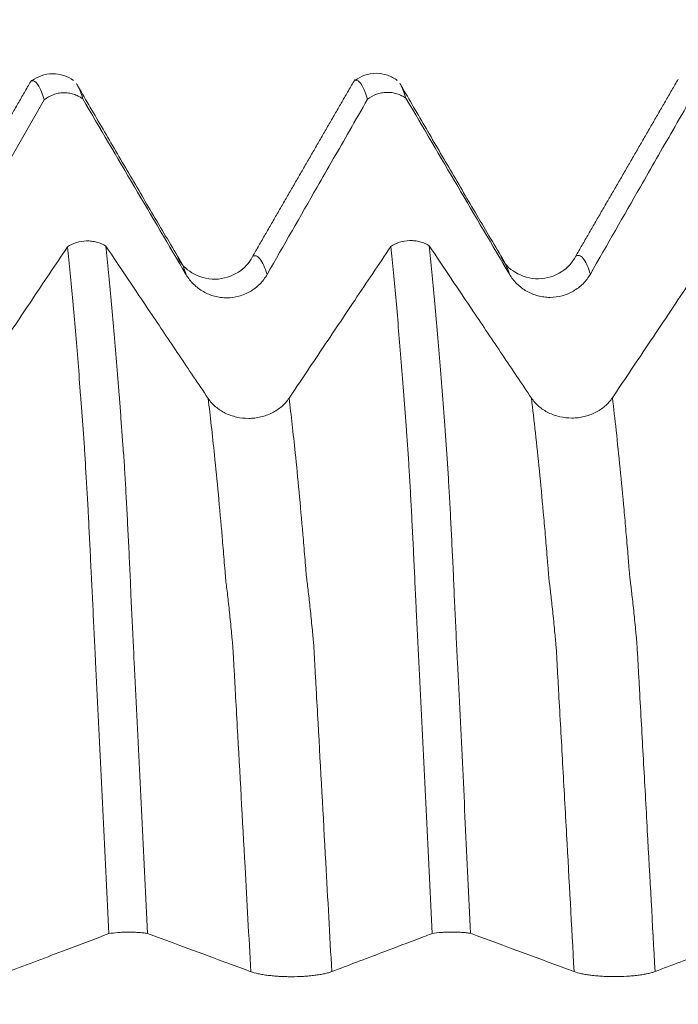
# Model space of a CAD drawing. Units: millimetres. Extents: x -43 to 73, y -82 to 26.
# Drawn here: x 43 to 46, y 1 to 5 of the extents above; entities that cross this region are included whole.
import ezdxf

# ---------------------------------------------------------------- set-up
doc = ezdxf.new("R2010")
doc.units = ezdxf.units.MM
doc.layers.add('1', color=4, linetype='Continuous')
doc.layers.add('SK2', color=7, linetype='Continuous')
doc.styles.add('iso_b_vert', font='simplex.shx')
doc.dimstyles.get("Standard").update_dxf_attribs({"dimtxt": 0.18, "dimasz": 0.18, "dimexe": 0.18, "dimexo": 0.0625, "dimgap": 0.09, "dimtad": 1, "dimzin": 0, "dimdsep": 52, "dimtxsty": 'Standard', "dimcen": 0.09, "dimadec": 0, "dimazin": 0, "dimtfac": 1, "dimtdec": 4, "dimtofl": 0, "dimtmove": 0, "dimatfit": 3, "dimfxl": 1, "dimtolj": 1, "dimtzin": 0, "dimarcsym": 0})

# ---------------------------------------------------------------- blocks, each defined once
blk = doc.blocks.new('_U2')
at = {"layer": 'SK2', "lineweight": 13}
for p, q in [((47.5, 1.5875), (47.5, 15.994047)), ((52, 6.679312), (52, 15.994047)), ((59.5, 13.994047), (40, 13.994047))]:
    blk.add_line(p, q, dxfattribs=at)
at = {"layer": 'SK2', "lineweight": 18}
for points in [[(47.5, 13.994047), (44.000002, 13.533263), (43.999998, 14.454831)], [(52, 13.994047), (55.499998, 14.454831), (55.500002, 13.533263)]]:
    blk.add_solid(points, dxfattribs=at)
at = {"layer": 'SK2', "lineweight": 18, "attachment_point": 7, "line_spacing_factor": 1.084337, "style": 'iso_b_vert'}
for s, insert, char_height in [('\\W0.7610;4.5', (47.351515, 21.879162), 3), ("\\W0.6474;'C'", (47.378015, 14.776681), 3.5)]:
    blk.add_mtext(s, dxfattribs=dict(at, insert=insert, char_height=char_height))

msp = doc.modelspace()

# ---------------------------------------------------------------- linework, layer by layer
at = {"layer": '1', "lineweight": 18}
msp.add_line((43.3987, 4.2272), (43.3959, 4.2317), dxfattribs=at)
for points, knots in [([(42.9026, 5.0669), (42.8885, 5.0772), (42.8584, 5.0929), (42.8046, 5.1017), (42.7514, 5.0915), (42.7223, 5.0756), (42.709, 5.0651)], [0, 0, 0, 0, 0.243799, 0.495471, 0.749544, 1, 1, 1, 1]), ([(44.4046, 5.0673), (44.3906, 5.0779), (44.3603, 5.0942), (44.306, 5.1037), (44.2521, 5.0937), (44.2226, 5.0776), (44.209, 5.0671)], [0, 0, 0, 0, 0.243492, 0.495075, 0.74927, 1, 1, 1, 1]), ([(42.7665, 4.9777), (42.7622, 4.9913), (42.758, 5.0034), (42.7496, 5.0244), (42.7454, 5.0333), (42.7331, 5.0554), (42.725, 5.0638), (42.7128, 5.0668), (42.7087, 5.0662), (42.7046, 5.064), (42.7046, 5.064), (42.7046, 5.064)], [0, 0, 0, 0, 0.19973, 0.19973, 0.399461, 0.399461, 0.798922, 0.798922, 0.998652, 0.998652, 1, 1, 1, 1]), ([(43.3996, 4.2257), (43.3588, 4.2949), (43.2787, 4.4314), (43.1511, 4.6483), (43.0293, 4.858), (42.9533, 4.9883), (42.9157, 5.053)], [0, 0, 0, 0, 0.267594, 0.512606, 0.751859, 1, 1, 1, 1]), ([(42.9183, 5.0484), (42.9189, 5.0474), (42.9195, 5.0464), (42.9283, 5.0307), (42.9366, 5.0097), (42.9449, 4.9824)], [0, 0, 0, 0, 0.067378, 0.067378, 1, 1, 1, 1]), ([(44.2664, 4.9796), (44.2622, 4.9932), (44.258, 5.0053), (44.2496, 5.0263), (44.2454, 5.0352), (44.2331, 5.0573), (44.225, 5.0657), (44.2149, 5.0682), (44.2129, 5.0683), (44.211, 5.068)], [0, 0, 0, 0, 0.223712, 0.223712, 0.447423, 0.447423, 0.894847, 0.894847, 1, 1, 1, 1]), ([(44.8996, 4.2276), (44.8589, 4.2968), (44.7788, 4.4333), (44.6512, 4.65), (44.5295, 4.8596), (44.4535, 4.99), (44.4158, 5.0547)], [0, 0, 0, 0, 0.267627, 0.512742, 0.751995, 1, 1, 1, 1]), ([(44.4184, 5.0503), (44.419, 5.0493), (44.4196, 5.0483), (44.4283, 5.0325), (44.4366, 5.0116), (44.4449, 4.9843)], [0, 0, 0, 0, 0.068145, 0.068145, 1, 1, 1, 1]), ([(42.9449, 4.9824), (42.9384, 4.987), (42.9316, 4.9911), (42.9173, 4.9982), (42.9098, 5.0012), (42.8945, 5.0059), (42.8867, 5.0076), (42.871, 5.0097), (42.8629, 5.0102), (42.8468, 5.0098), (42.8389, 5.0089), (42.8233, 5.006), (42.8156, 5.0038), (42.7929, 4.9956), (42.779, 4.9878), (42.7665, 4.9777)], [0, 0, 0, 0, 0.125, 0.125, 0.25, 0.25, 0.375, 0.375, 0.5, 0.5, 0.625, 0.625, 0.75, 0.75, 1, 1, 1, 1]), ([(44.4449, 4.9843), (44.4384, 4.9889), (44.4316, 4.993), (44.4173, 5.0001), (44.4098, 5.0031), (44.3945, 5.0078), (44.3867, 5.0095), (44.3709, 5.0116), (44.3629, 5.0121), (44.3468, 5.0117), (44.3389, 5.0108), (44.3232, 5.0078), (44.3155, 5.0057), (44.2928, 4.9974), (44.279, 4.9896), (44.2664, 4.9796)], [0, 0, 0, 0, 0.125, 0.125, 0.25, 0.25, 0.375, 0.375, 0.5, 0.5, 0.625, 0.625, 0.75, 0.75, 1, 1, 1, 1]), ([(42.3006, 4.1646), (42.345, 4.2424), (42.3895, 4.3201), (42.4786, 4.4755), (42.5231, 4.5533), (42.6339, 4.7466), (42.7002, 4.8621), (42.7665, 4.9777)], [0, 0, 0, 0, 0.286737, 0.286737, 0.573474, 0.573474, 1, 1, 1, 1]), ([(43.8006, 4.1666), (43.8778, 4.3017), (43.9552, 4.4367), (44.0825, 4.659), (44.1326, 4.7462), (44.2105, 4.8822), (44.2385, 4.9309), (44.2664, 4.9796)], [0, 0, 0, 0, 0.498232, 0.498232, 0.820243, 0.820243, 1, 1, 1, 1]), ([(45.3005, 4.1686), (45.3778, 4.3036), (45.4552, 4.4387), (45.5825, 4.661), (45.6325, 4.7482), (45.7105, 4.8841), (45.7384, 4.9327), (45.7663, 4.9813)], [0, 0, 0, 0, 0.498355, 0.498355, 0.820444, 0.820444, 1, 1, 1, 1]), ([(42.8738, 4.2941), (42.8864, 4.3028), (42.9002, 4.3095), (42.9305, 4.3191), (42.9462, 4.3217), (42.9703, 4.3223), (42.9784, 4.3219), (42.9942, 4.3201), (43.0019, 4.3186), (43.0173, 4.3146), (43.0248, 4.312), (43.0391, 4.3059), (43.0459, 4.3023), (43.0524, 4.2983)], [0, 0, 0, 0, 0.25, 0.25, 0.5, 0.5, 0.625, 0.625, 0.75, 0.75, 0.875, 0.875, 1, 1, 1, 1]), ([(43.5269, 3.5911), (43.4819, 3.6581), (43.4369, 3.7251), (43.3469, 3.8592), (43.302, 3.9262), (43.1888, 4.0949), (43.1206, 4.1966), (43.0524, 4.2983)], [0, 0, 0, 0, 0.284371, 0.284371, 0.568742, 0.568742, 1, 1, 1, 1]), ([(43.0524, 4.2983), (43.0566, 4.2589), (43.0608, 4.218), (43.0691, 4.1336), (43.0732, 4.0901), (43.0857, 3.9555), (43.0939, 3.8604), (43.106, 3.7099), (43.1101, 3.6584), (43.1162, 3.579), (43.1183, 3.5522), (43.1213, 3.5117), (43.1222, 3.4981), (43.1242, 3.4708), (43.1252, 3.4571), (43.1273, 3.4295), (43.1282, 3.4156), (43.1301, 3.3878), (43.1311, 3.3739), (43.1334, 3.3453), (43.1347, 3.3308), (43.1368, 3.3012), (43.1378, 3.2862), (43.1397, 3.2555), (43.1405, 3.2399), (43.1424, 3.208), (43.1433, 3.1918), (43.1461, 3.1421), (43.148, 3.1077), (43.1508, 3.0543), (43.1518, 3.0362), (43.1537, 2.9997), (43.1546, 2.9813), (43.1574, 2.9255), (43.1592, 2.8876), (43.162, 2.8297), (43.1629, 2.8102), (43.1648, 2.7709), (43.1657, 2.751), (43.1674, 2.7111), (43.1681, 2.6911), (43.1696, 2.651), (43.1706, 2.6309), (43.1735, 2.5704), (43.1757, 2.5298), (43.1797, 2.4484), (43.1816, 2.4075), (43.1876, 2.2844), (43.1916, 2.2019), (43.2038, 1.9534), (43.212, 1.7862), (43.2283, 1.4489), (43.2366, 1.2788), (43.2449, 1.1072)], [0, 0, 0, 0, 0.0625, 0.0625, 0.125, 0.125, 0.25, 0.25, 0.3125, 0.3125, 0.34375, 0.34375, 0.359375, 0.359375, 0.375, 0.375, 0.390625, 0.390625, 0.40625, 0.40625, 0.421875, 0.421875, 0.4375, 0.4375, 0.453125, 0.453125, 0.46875, 0.46875, 0.5, 0.5, 0.515625, 0.515625, 0.53125, 0.53125, 0.5625, 0.5625, 0.578125, 0.578125, 0.59375, 0.59375, 0.609375, 0.609375, 0.625, 0.625, 0.65625, 0.65625, 0.6875, 0.6875, 0.75, 0.75, 0.875, 0.875, 1, 1, 1, 1]), ([(44.3738, 4.2958), (44.3864, 4.3045), (44.4003, 4.3112), (44.4305, 4.3208), (44.4462, 4.3234), (44.4703, 4.324), (44.4784, 4.3236), (44.4941, 4.3218), (44.5019, 4.3203), (44.5173, 4.3162), (44.5248, 4.3137), (44.539, 4.3075), (44.5459, 4.304), (44.5524, 4.3)], [0, 0, 0, 0, 0.25, 0.25, 0.5, 0.5, 0.625, 0.625, 0.75, 0.75, 0.875, 0.875, 1, 1, 1, 1]), ([(45.0269, 3.5927), (44.9819, 3.6598), (44.9369, 3.7268), (44.8469, 3.8609), (44.802, 3.9279), (44.6888, 4.0966), (44.6206, 4.1983), (44.5524, 4.3)], [0, 0, 0, 0, 0.284348, 0.284348, 0.568696, 0.568696, 1, 1, 1, 1]), ([(44.5524, 4.3), (44.5565, 4.2605), (44.5607, 4.2197), (44.569, 4.1352), (44.5732, 4.0916), (44.5857, 3.9568), (44.594, 3.8615), (44.6062, 3.7109), (44.6102, 3.6594), (44.6182, 3.5537), (44.6222, 3.4996), (44.6273, 3.4305), (44.6283, 3.4165), (44.6302, 3.3887), (44.6311, 3.3748), (44.6334, 3.3463), (44.6347, 3.3317), (44.6369, 3.3021), (44.6378, 3.2871), (44.6396, 3.2564), (44.6405, 3.2408), (44.6424, 3.2089), (44.6433, 3.1926), (44.6462, 3.1428), (44.6481, 3.1084), (44.6518, 3.0371), (44.6537, 3.0006), (44.6564, 2.9449), (44.6573, 2.9261), (44.6592, 2.8882), (44.6603, 2.869), (44.6617, 2.8399), (44.6622, 2.8302), (44.6631, 2.8108), (44.6635, 2.801), (44.6648, 2.7716), (44.6657, 2.7517), (44.6674, 2.7118), (44.6681, 2.6917), (44.6696, 2.6516), (44.6706, 2.6315), (44.6726, 2.5911), (44.6736, 2.5709), (44.6757, 2.5303), (44.6767, 2.51), (44.6796, 2.449), (44.6817, 2.4081), (44.6877, 2.285), (44.6917, 2.2025), (44.7038, 1.9539), (44.712, 1.7867), (44.7283, 1.4494), (44.7366, 1.2793), (44.7449, 1.1076)], [0, 0, 0, 0, 0.0625, 0.0625, 0.125, 0.125, 0.25, 0.25, 0.3125, 0.3125, 0.375, 0.375, 0.390625, 0.390625, 0.40625, 0.40625, 0.421875, 0.421875, 0.4375, 0.4375, 0.453125, 0.453125, 0.46875, 0.46875, 0.5, 0.5, 0.53125, 0.53125, 0.546875, 0.546875, 0.5625, 0.5625, 0.570312, 0.570312, 0.578125, 0.578125, 0.59375, 0.59375, 0.609375, 0.609375, 0.625, 0.625, 0.640625, 0.640625, 0.65625, 0.65625, 0.6875, 0.6875, 0.75, 0.75, 0.875, 0.875, 1, 1, 1, 1]), ([(45.8738, 4.2974), (45.8181, 4.2142), (45.7624, 4.1311), (45.6561, 3.9723), (45.6054, 3.8966), (45.5039, 3.7452), (45.4532, 3.6695), (45.4025, 3.5938)], [0, 0, 0, 0, 0.354476, 0.354476, 0.677238, 0.677238, 1, 1, 1, 1]), ([(42.8738, 4.2941), (42.8181, 4.2109), (42.7624, 4.1278), (42.6561, 3.969), (42.6054, 3.8933), (42.5039, 3.7419), (42.4532, 3.6662), (42.4025, 3.5905)], [0, 0, 0, 0, 0.354447, 0.354447, 0.677223, 0.677223, 1, 1, 1, 1]), ([(43.0663, 1.1062), (43.0621, 1.1921), (43.0579, 1.2778), (43.0496, 1.4483), (43.0455, 1.5331), (43.0332, 1.7865), (43.0251, 1.9538), (43.0128, 2.2023), (43.0087, 2.2848), (43.0026, 2.4078), (43.0006, 2.4486), (42.9966, 2.53), (42.9947, 2.5706), (42.9916, 2.631), (42.9906, 2.6512), (42.9886, 2.6914), (42.9876, 2.7115), (42.9857, 2.7514), (42.9848, 2.7712), (42.9829, 2.8105), (42.982, 2.83), (42.9792, 2.8879), (42.9772, 2.9257), (42.9745, 2.9814), (42.9736, 2.9998), (42.9718, 3.0362), (42.9709, 3.0543), (42.9662, 3.1432), (42.9622, 3.209), (42.9577, 3.2855), (42.9568, 3.3005), (42.955, 3.3298), (42.9541, 3.3442), (42.9522, 3.3724), (42.9512, 3.3863), (42.9491, 3.4141), (42.9481, 3.428), (42.9453, 3.4694), (42.9432, 3.4966), (42.9392, 3.5505), (42.9372, 3.5773), (42.9312, 3.6565), (42.9272, 3.7079), (42.915, 3.858), (42.9068, 3.9527), (42.8904, 4.1315), (42.8821, 4.2155), (42.8738, 4.2941)], [0, 0, 0, 0, 0.0625, 0.0625, 0.125, 0.125, 0.25, 0.25, 0.3125, 0.3125, 0.34375, 0.34375, 0.375, 0.375, 0.390625, 0.390625, 0.40625, 0.40625, 0.421875, 0.421875, 0.4375, 0.4375, 0.46875, 0.46875, 0.484375, 0.484375, 0.5, 0.5, 0.5625, 0.5625, 0.578125, 0.578125, 0.59375, 0.59375, 0.609375, 0.609375, 0.625, 0.625, 0.65625, 0.65625, 0.6875, 0.6875, 0.75, 0.75, 0.875, 0.875, 1, 1, 1, 1]), ([(44.3738, 4.2958), (44.3181, 4.2126), (44.2624, 4.1295), (44.1561, 3.9706), (44.1054, 3.8949), (44.0039, 3.7435), (43.9532, 3.6678), (43.9025, 3.5922)], [0, 0, 0, 0, 0.354511, 0.354511, 0.677255, 0.677255, 1, 1, 1, 1]), ([(44.5663, 1.1066), (44.5621, 1.1925), (44.5579, 1.2782), (44.5496, 1.4488), (44.5455, 1.5337), (44.5332, 1.7871), (44.5251, 1.9545), (44.5128, 2.203), (44.5087, 2.2855), (44.5006, 2.4496), (44.4966, 2.531), (44.4916, 2.6319), (44.4906, 2.652), (44.4887, 2.6922), (44.4876, 2.7123), (44.4857, 2.7522), (44.4848, 2.7721), (44.4829, 2.8113), (44.4819, 2.8308), (44.4802, 2.8695), (44.4793, 2.8886), (44.4774, 2.9265), (44.4765, 2.9452), (44.4746, 2.9823), (44.4736, 3.0007), (44.4718, 3.0371), (44.4708, 3.0552), (44.468, 3.1086), (44.4662, 3.1429), (44.4624, 3.209), (44.4605, 3.2407), (44.4578, 3.2866), (44.4569, 3.3016), (44.455, 3.331), (44.454, 3.3453), (44.4522, 3.3735), (44.4512, 3.3875), (44.4492, 3.4153), (44.4482, 3.4291), (44.4433, 3.4981), (44.4392, 3.5521), (44.4312, 3.6577), (44.4271, 3.7091), (44.4149, 3.8592), (44.4068, 3.9541), (44.3905, 4.1331), (44.3822, 4.2172), (44.3738, 4.2958)], [0, 0, 0, 0, 0.0625, 0.0625, 0.125, 0.125, 0.25, 0.25, 0.3125, 0.3125, 0.375, 0.375, 0.390625, 0.390625, 0.40625, 0.40625, 0.421875, 0.421875, 0.4375, 0.4375, 0.453125, 0.453125, 0.46875, 0.46875, 0.484375, 0.484375, 0.5, 0.5, 0.53125, 0.53125, 0.5625, 0.5625, 0.578125, 0.578125, 0.59375, 0.59375, 0.609375, 0.609375, 0.625, 0.625, 0.6875, 0.6875, 0.75, 0.75, 0.875, 0.875, 1, 1, 1, 1]), ([(43.7325, 4.2493), (43.7169, 4.219), (43.6743, 4.1712), (43.5586, 4.1314), (43.4445, 4.1689), (43.4023, 4.2136), (43.3871, 4.2428)], [0, 0, 0, 0, 0.239111, 0.49329, 0.751666, 1, 1, 1, 1]), ([(44.8989, 4.2287), (44.8982, 4.2299), (44.8941, 4.2365), (44.89, 4.2417), (44.8867, 4.2451)], [0, 0, 0, 0, 0.175908, 1, 1, 1, 1]), ([(45.2324, 4.2512), (45.2165, 4.2208), (45.1735, 4.1726), (45.0584, 4.1334), (44.9447, 4.1707), (44.9024, 4.2154), (44.8871, 4.2446)], [0, 0, 0, 0, 0.23667, 0.491489, 0.751129, 1, 1, 1, 1]), ([(43.4249, 4.1654), (43.4346, 4.149), (43.4461, 4.1342), (43.4663, 4.1144), (43.4735, 4.1081), (43.4886, 4.0967), (43.5043, 4.0863), (43.5213, 4.078), (43.5389, 4.0708), (43.5479, 4.0678), (43.5662, 4.063), (43.5754, 4.0612), (43.5941, 4.0588), (43.6037, 4.0581), (43.6322, 4.0582), (43.6508, 4.0607), (43.6783, 4.068), (43.6874, 4.0711), (43.7048, 4.0783), (43.7133, 4.0825), (43.7296, 4.0919), (43.7374, 4.0972), (43.7525, 4.1088), (43.7667, 4.1213), (43.7791, 4.1354), (43.7905, 4.1504), (43.7958, 4.1583), (43.8006, 4.1666)], [0, 0, 0, 0, 0.125, 0.125, 0.1875, 0.1875, 0.25, 0.3125, 0.3125, 0.375, 0.375, 0.4375, 0.4375, 0.5, 0.5, 0.625, 0.625, 0.6875, 0.6875, 0.75, 0.75, 0.8125, 0.8125, 0.875, 0.9375, 0.9375, 1, 1, 1, 1]), ([(44.9249, 4.1674), (44.9346, 4.151), (44.9461, 4.1362), (44.9663, 4.1163), (44.9735, 4.11), (44.9886, 4.0986), (45.0043, 4.0883), (45.0213, 4.08), (45.0389, 4.0728), (45.0479, 4.0698), (45.0662, 4.065), (45.0754, 4.0631), (45.0941, 4.0607), (45.1036, 4.0601), (45.1322, 4.0602), (45.1508, 4.0626), (45.1783, 4.07), (45.1874, 4.0731), (45.2048, 4.0803), (45.2132, 4.0845), (45.2295, 4.0939), (45.2374, 4.0992), (45.2525, 4.1108), (45.2667, 4.1232), (45.2791, 4.1374), (45.2905, 4.1524), (45.2958, 4.1603), (45.3005, 4.1686)], [0, 0, 0, 0, 0.125, 0.125, 0.1875, 0.1875, 0.25, 0.3125, 0.3125, 0.375, 0.375, 0.4375, 0.4375, 0.5, 0.5, 0.625, 0.625, 0.6875, 0.6875, 0.75, 0.75, 0.8125, 0.8125, 0.875, 0.9375, 0.9375, 1, 1, 1, 1]), ([(43.9025, 3.5922), (43.893, 3.5779), (43.8815, 3.565), (43.8615, 3.5477), (43.8543, 3.5423), (43.8393, 3.5323), (43.8236, 3.5232), (43.8067, 3.516), (43.7892, 3.5097), (43.7801, 3.507), (43.7619, 3.5027), (43.7527, 3.5011), (43.734, 3.4989), (43.7245, 3.4983), (43.696, 3.4982), (43.6773, 3.5002), (43.6498, 3.5064), (43.6407, 3.5091), (43.6232, 3.5152), (43.6147, 3.5188), (43.5984, 3.5268), (43.5904, 3.5314), (43.5753, 3.5413), (43.561, 3.552), (43.5486, 3.5642), (43.537, 3.5771), (43.5317, 3.584), (43.5269, 3.5911)], [0, 0, 0, 0, 0.125, 0.125, 0.1875, 0.1875, 0.25, 0.3125, 0.3125, 0.375, 0.375, 0.4375, 0.4375, 0.5, 0.5, 0.625, 0.625, 0.6875, 0.6875, 0.75, 0.75, 0.8125, 0.8125, 0.875, 0.9375, 0.9375, 1, 1, 1, 1]), ([(45.4025, 3.5938), (45.393, 3.5795), (45.3815, 3.5667), (45.3615, 3.5494), (45.3543, 3.5439), (45.3393, 3.5339), (45.3236, 3.5249), (45.3067, 3.5176), (45.2892, 3.5113), (45.2801, 3.5086), (45.2619, 3.5044), (45.2527, 3.5027), (45.234, 3.5005), (45.2245, 3.5), (45.196, 3.4998), (45.1773, 3.5019), (45.1498, 3.5081), (45.1407, 3.5107), (45.1232, 3.5169), (45.1147, 3.5204), (45.0984, 3.5285), (45.0904, 3.533), (45.0753, 3.543), (45.061, 3.5537), (45.0486, 3.5659), (45.037, 3.5788), (45.0317, 3.5856), (45.0269, 3.5927)], [0, 0, 0, 0, 0.125, 0.125, 0.1875, 0.1875, 0.25, 0.3125, 0.3125, 0.375, 0.375, 0.4375, 0.4375, 0.5, 0.5, 0.625, 0.625, 0.6875, 0.6875, 0.75, 0.75, 0.8125, 0.8125, 0.875, 0.9375, 0.9375, 1, 1, 1, 1]), ([(42.6005, 0.9295), (42.645, 0.9464), (42.6895, 0.9633), (42.7786, 0.9971), (42.8231, 1.014), (42.9338, 1.056), (43, 1.0811), (43.0663, 1.1062)], [0, 0, 0, 0, 0.286835, 0.286835, 0.573669, 0.573669, 1, 1, 1, 1]), ([(43.2449, 1.1072), (43.2384, 1.1082), (43.2316, 1.1091), (43.2173, 1.1107), (43.2098, 1.1113), (43.1944, 1.1123), (43.1866, 1.1127), (43.1709, 1.1132), (43.1628, 1.1133), (43.1467, 1.1132), (43.1388, 1.113), (43.1232, 1.1123), (43.1154, 1.1119), (43.0927, 1.1101), (43.0789, 1.1084), (43.0663, 1.1062)], [0, 0, 0, 0, 0.125, 0.125, 0.25, 0.25, 0.375, 0.375, 0.5, 0.5, 0.625, 0.625, 0.75, 0.75, 1, 1, 1, 1]), ([(44.1005, 0.9299), (44.1778, 0.9592), (44.2552, 0.9886), (44.3825, 1.0369), (44.4325, 1.0559), (44.5105, 1.0854), (44.5384, 1.096), (44.5663, 1.1066)], [0, 0, 0, 0, 0.498369, 0.498369, 0.820471, 0.820471, 1, 1, 1, 1]), ([(44.7449, 1.1076), (44.7384, 1.1086), (44.7316, 1.1095), (44.7173, 1.1111), (44.7098, 1.1117), (44.6944, 1.1127), (44.6866, 1.1131), (44.6708, 1.1136), (44.6628, 1.1137), (44.6467, 1.1136), (44.6388, 1.1134), (44.6231, 1.1128), (44.6154, 1.1123), (44.5927, 1.1105), (44.5788, 1.1088), (44.5663, 1.1066)], [0, 0, 0, 0, 0.125, 0.125, 0.25, 0.25, 0.375, 0.375, 0.5, 0.5, 0.625, 0.625, 0.75, 0.75, 1, 1, 1, 1]), ([(45.6005, 0.9303), (45.6778, 0.9596), (45.7552, 0.989), (45.8825, 1.0373), (45.9325, 1.0563), (46.0105, 1.0859), (46.0384, 1.0964), (46.0663, 1.107)], [0, 0, 0, 0, 0.498362, 0.498362, 0.820465, 0.820465, 1, 1, 1, 1]), ([(43.7249, 0.9296), (43.7346, 0.926), (43.7461, 0.9228), (43.7663, 0.9185), (43.7735, 0.9171), (43.7886, 0.9146), (43.8043, 0.9124), (43.8213, 0.9106), (43.8389, 0.909), (43.8479, 0.9084), (43.8662, 0.9073), (43.8754, 0.9069), (43.8941, 0.9064), (43.9036, 0.9063), (43.9322, 0.9063), (43.9508, 0.9068), (43.9783, 0.9084), (43.9874, 0.9091), (44.0048, 0.9107), (44.0132, 0.9116), (44.0295, 0.9136), (44.0374, 0.9148), (44.0525, 0.9173), (44.0667, 0.92), (44.0791, 0.9231), (44.0905, 0.9263), (44.0958, 0.9281), (44.1005, 0.9299)], [0, 0, 0, 0, 0.125, 0.125, 0.1875, 0.1875, 0.25, 0.3125, 0.3125, 0.375, 0.375, 0.4375, 0.4375, 0.5, 0.5, 0.625, 0.625, 0.6875, 0.6875, 0.75, 0.75, 0.8125, 0.8125, 0.875, 0.9375, 0.9375, 1, 1, 1, 1]), ([(45.2249, 0.93), (45.2346, 0.9264), (45.2461, 0.9232), (45.2663, 0.9189), (45.2735, 0.9175), (45.2886, 0.9151), (45.3043, 0.9128), (45.3213, 0.911), (45.3389, 0.9094), (45.3479, 0.9088), (45.3662, 0.9077), (45.3754, 0.9073), (45.3941, 0.9068), (45.4036, 0.9067), (45.4322, 0.9067), (45.4508, 0.9072), (45.4783, 0.9088), (45.4874, 0.9095), (45.5048, 0.9111), (45.5132, 0.912), (45.5295, 0.914), (45.5374, 0.9152), (45.5525, 0.9177), (45.5667, 0.9204), (45.5791, 0.9235), (45.5905, 0.9268), (45.5958, 0.9285), (45.6005, 0.9303)], [0, 0, 0, 0, 0.125, 0.125, 0.1875, 0.1875, 0.25, 0.3125, 0.3125, 0.375, 0.375, 0.4375, 0.4375, 0.5, 0.5, 0.625, 0.625, 0.6875, 0.6875, 0.75, 0.75, 0.8125, 0.8125, 0.875, 0.9375, 0.9375, 1, 1, 1, 1])]:
    msp.add_open_spline(points, degree=3, knots=knots, dxfattribs=at)
for points, degree in [([(42.7075, 5.0692), (42.47, 4.6584), (42.2324, 4.2473)], 2), ([(44.2074, 5.071), (43.9699, 4.6603), (43.7324, 4.2492)], 2), ([(45.7076, 5.0732), (45.47, 4.6623), (45.2323, 4.2511)], 2), ([(44.4449, 4.9843), (44.6047, 4.7119), (44.7647, 4.4395), (44.9249, 4.1674)], 3), ([(42.9449, 4.9824), (43.1047, 4.7099), (43.2647, 4.4376), (43.4249, 4.1654)], 3), ([(43.2449, 1.1072), (43.4047, 1.048), (43.5647, 0.9888), (43.7249, 0.9296)], 3), ([(44.7449, 1.1076), (44.9047, 1.0484), (45.0647, 0.9892), (45.2249, 0.93)], 3)]:
    msp.add_open_spline(points, degree=degree, dxfattribs=at)
at = {"layer": '1', "lineweight": 13}
for points, knots in [([(43.8006, 4.1666), (43.7953, 4.1826), (43.784, 4.2123), (43.7669, 4.2422), (43.752, 4.2535), (43.7405, 4.2537), (43.735, 4.2511), (43.7324, 4.2493)], [0, 0, 0, 0, 0.227672, 0.490804, 0.753936, 0.885502, 1, 1, 1, 1]), ([(45.3005, 4.1686), (45.2907, 4.1984), (45.2749, 4.2345), (45.2531, 4.2562), (45.24, 4.256), (45.2332, 4.2518), (45.2323, 4.2511)], [0, 0, 0, 0, 0.425018, 0.692415, 0.959811, 1, 1, 1, 1]), ([(43.4249, 4.1654), (43.42, 4.1803), (43.4112, 4.2036), (43.4025, 4.2208), (43.3987, 4.2272)], [0, 0, 0, 0, 0.556459, 1, 1, 1, 1]), ([(43.7249, 0.9296), (43.7159, 1.0928), (43.695, 1.4745), (43.6711, 1.9068), (43.6549, 2.1979), (43.649, 2.3034), (43.6454, 2.3707), (43.6425, 2.4226), (43.6403, 2.4517), (43.6381, 2.4742), (43.6337, 2.5201), (43.627, 2.5882), (43.6196, 2.6564), (43.6138, 2.7063), (43.6102, 2.7334), (43.6073, 2.7601), (43.6044, 2.7988), (43.6008, 2.8423), (43.5963, 2.8957), (43.5875, 2.9991), (43.5742, 3.148), (43.5526, 3.3683), (43.5367, 3.5101), (43.5269, 3.5911)], [0, 0, 0, 0, 0.132922, 0.312964, 0.357974, 0.38048, 0.402985, 0.414238, 0.42549, 0.436743, 0.447995, 0.493006, 0.538017, 0.560522, 0.583027, 0.59428, 0.605532, 0.628038, 0.650543, 0.673048, 0.763069, 0.85309, 1, 1, 1, 1]), ([(44.1005, 0.9299), (44.0912, 1.0995), (44.0699, 1.4874), (44.0457, 1.9268), (44.0295, 2.2158), (44.0236, 2.3216), (44.02, 2.3887), (44.0171, 2.4407), (44.0149, 2.4695), (44.0127, 2.4918), (44.0083, 2.5373), (44.0016, 2.6045), (43.9942, 2.6718), (43.9884, 2.7206), (43.9848, 2.7471), (43.9819, 2.773), (43.979, 2.812), (43.9754, 2.8551), (43.9709, 2.9087), (43.9621, 3.0113), (43.9488, 3.16), (43.9275, 3.3758), (43.912, 3.5141), (43.9025, 3.5922)], [0, 0, 0, 0, 0.138236, 0.318292, 0.363306, 0.385813, 0.40832, 0.419574, 0.430827, 0.442081, 0.453334, 0.498348, 0.543363, 0.56587, 0.588377, 0.59963, 0.610884, 0.633391, 0.655898, 0.678405, 0.768433, 0.858461, 1, 1, 1, 1]), ([(45.2249, 0.93), (45.2132, 1.1428), (45.1955, 1.4652), (45.1717, 1.8976), (45.1589, 2.1261), (45.1514, 2.2629), (45.1484, 2.3149), (45.1454, 2.3708), (45.1425, 2.4235), (45.1402, 2.4533), (45.138, 2.476), (45.1335, 2.5229), (45.1282, 2.5771), (45.1222, 2.6333), (45.1185, 2.6673), (45.1155, 2.6923), (45.1133, 2.711), (45.111, 2.7309), (45.1092, 2.7427), (45.1078, 2.7571), (45.1063, 2.7754), (45.1044, 2.7992), (45.1022, 2.8258), (45.0977, 2.8808), (45.091, 2.9603), (45.0729, 3.1655), (45.0517, 3.3801), (45.0332, 3.541), (45.027, 3.5921), (45.0269, 3.5927)], [0, 0, 0, 0, 0.173478, 0.265193, 0.356909, 0.368373, 0.379837, 0.402766, 0.414231, 0.425695, 0.437159, 0.448624, 0.494481, 0.51741, 0.540339, 0.551803, 0.563268, 0.574732, 0.586196, 0.591929, 0.597661, 0.609125, 0.62059, 0.632054, 0.677912, 0.723769, 0.9072, 0.998915, 1, 1, 1, 1]), ([(45.6005, 0.9303), (45.5885, 1.1495), (45.5705, 1.4774), (45.5462, 1.9183), (45.5336, 2.1437), (45.526, 2.2815), (45.5231, 2.3326), (45.52, 2.3889), (45.5171, 2.4416), (45.5149, 2.4711), (45.5126, 2.4936), (45.5081, 2.5401), (45.5028, 2.5939), (45.4969, 2.6486), (45.4931, 2.6826), (45.4902, 2.7066), (45.4879, 2.7249), (45.4855, 2.746), (45.4839, 2.7561), (45.4824, 2.77), (45.4809, 2.7887), (45.479, 2.8123), (45.4768, 2.8385), (45.4723, 2.8939), (45.4656, 2.9728), (45.4475, 3.1775), (45.4265, 3.3883), (45.4084, 3.5456), (45.4025, 3.5938)], [0, 0, 0, 0, 0.178807, 0.270529, 0.362251, 0.373716, 0.385181, 0.408112, 0.419577, 0.431042, 0.442508, 0.453973, 0.499834, 0.522764, 0.545695, 0.55716, 0.568625, 0.580091, 0.591556, 0.597289, 0.603021, 0.614486, 0.625952, 0.637417, 0.683278, 0.729139, 0.912583, 1, 1, 1, 1])]:
    msp.add_open_spline(points, degree=3, knots=knots, dxfattribs=at)
msp.add_open_spline([(44.9249, 4.1674), (44.9162, 4.1939), (44.9075, 4.2143), (44.8989, 4.2287)], degree=3, dxfattribs=at)

# ---------------------------------------------------------------- dimensions: what is measured, and where the dimension line sits
at = {"layer": 'SK2', "lineweight": 18}
dim = msp.add_linear_dim(base=(47.5, 13.994), p1=(52, 5.0918), p2=(47.5, 0), dimstyle='Standard', override={"dimtxt": 3, "dimasz": 3.5, "dimexe": 2, "dimexo": 1.5875, "dimgap": 1.5, "dimtad": 1, "dimtih": 1, "dimtoh": 0, "dimdec": 3, "dimlfac": 1, "dimzin": 8, "dimdsep": 46, "dimlunit": 2, "dimpost": '<>', "dimtxsty": 'iso_b_vert', "dimsah": 1, "dimse1": 0, "dimse2": 0, "dimsd1": 0, "dimsd2": 0, "dimclrd": 2, "dimclre": 2, "dimclrt": 2, "dimtol": 0, "dimtm": -0.1, "dimtfac": 1.166667, "dimtdec": 3, "dimtofl": 1, "dimtmove": 0, "dimtzin": 8, "dimlwd": 13, "dimlwe": 13}, dxfattribs=at)
dim.commit()
dim.dimension.update_dxf_attribs({"geometry": '_U2', "text_midpoint": (49.75, 13.994)})

doc.saveas('drawing.dxf')
